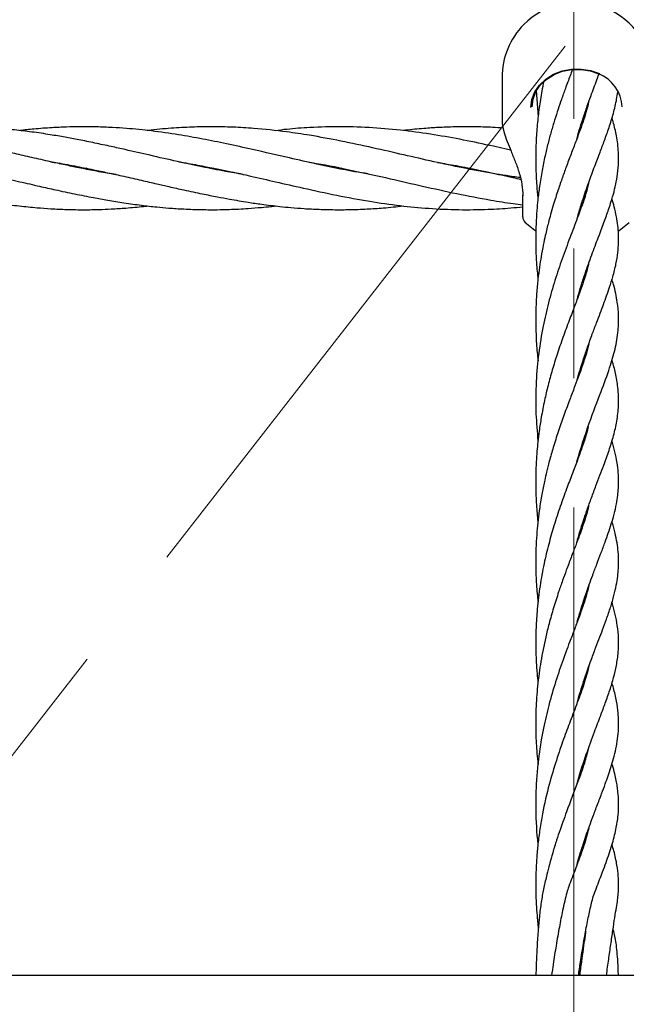
# Model space of a CAD drawing. Units: inches. Extents: x -554781 to 444687, y -104870 to 29576.
# Drawn here: x 424586 to 424703, y 22210 to 22400 of the extents above; entities that cross this region are included whole.
import ezdxf

# ---------------------------------------------------------------- set-up
doc = ezdxf.new("R2010")
doc.units = ezdxf.units.IN
doc.header["$MEASUREMENT"] = 0
doc.linetypes.add('ACAD_ISO04W100', pattern=[30, 24, -3, 0, -3])
doc.linetypes.add('CENTER', pattern=[2, 1.25, -0.25, 0.25, -0.25])
doc.layers.get('0').update_dxf_attribs({"lineweight": 5})
doc.layers.add('pamati', color=1, linetype='Continuous', lineweight=5)
doc.styles.get("Standard").update_dxf_attribs({"font": 'ARIALN.TTF'})
doc.styles.add('WROMLAT', font='arial.ttf', dxfattribs={"width": 0.8})
doc.dimstyles.new('Plāna_izmēri', dxfattribs={"dimscale": 500, "dimtxt": 0.0025, "dimasz": 0.007, "dimexe": 0.001, "dimexo": 0.001, "dimgap": 0.001, "dimtad": 1, "dimrnd": 0.05, "dimzin": 1, "dimtxsty": 'WROMLAT', "dimblk": 'OBLIQUE', "dimcen": 0.0017, "dimazin": 0, "dimtfac": 1, "dimtmove": 0, "dimatfit": 3, "dimfxl": 1.25, "dimarcsym": 0})

# ---------------------------------------------------------------- blocks, each defined once
blk = doc.blocks.new('_Oblique')
at = {"color": 0, "linetype": 'ByBlock', "lineweight": -2}
blk.add_line((-0.5, -0.5), (0.5, 0.5), dxfattribs=at)
blk = doc.blocks.new('*D38')
at = {"layer": 'Defpoints', "color": 0, "transparency": 16777216}
for p in [(423808.68, 24386.5), (425323.53, 23204.29), (423753.33, 21192.29)]:
    blk.add_point(p, dxfattribs=at)
at = {"layer": 'pamati', "color": 0, "lineweight": -2, "transparency": 16777216}
for p, q in [((422238.48, 22374.5), (423808.68, 24386.5)), ((423752.94, 21192.6), (422238.09, 22374.81))]:
    blk.add_line(p, q, dxfattribs=at)
at = {"layer": 'pamati', "color": 0, "linetype": 'ACAD_ISO04W100', "lineweight": -2, "transparency": 16777216}
blk.add_line((425323.14, 23204.6), (423808.29, 24386.81), dxfattribs=at)
at = {"layer": 'pamati', "color": 0, "lineweight": -2, "transparency": 16777216, "xscale": 80, "yscale": 80, "zscale": 80}
for p, rotation in [((423808.68, 24386.5), 52.03093360631485), ((422238.48, 22374.5), 232.0309336063149)]:
    blk.add_blockref('_Oblique', p, dxfattribs=dict(at, rotation=rotation))
at = {"layer": 'pamati', "color": 0, "transparency": 16777216, "insert": (422998.2, 23455.34), "char_height": 100, "attachment_point": 5, "rotation": 52.0309}
blk.add_mtext('2552', dxfattribs=at)
blk = doc.blocks.new('*D39')
at = {"layer": 'Defpoints', "color": 0, "transparency": 16777216}
for p in [(423753.39, 23204.29), (426735.03, 22294.2), (425323.34, 21192.53)]:
    blk.add_point(p, dxfattribs=at)
at = {"layer": 'pamati', "color": 0, "lineweight": -2, "transparency": 16777216}
for p, q in [((423753.79, 23204.6), (425165.48, 24306.26)), ((425165.08, 24305.96), (426735.03, 22294.2))]:
    blk.add_line(p, q, dxfattribs=at)
at = {"layer": 'pamati', "color": 0, "linetype": 'ACAD_ISO04W100', "lineweight": -2, "transparency": 16777216}
blk.add_line((425323.73, 21192.84), (426735.43, 22294.51), dxfattribs=at)
at = {"layer": 'pamati', "color": 0, "lineweight": -2, "transparency": 16777216, "xscale": 80, "yscale": 80, "zscale": 80}
for p, rotation in [((425165.08, 24305.96), 127.9680103798154), ((426735.03, 22294.2), 307.9680103798154)]:
    blk.add_blockref('_Oblique', p, dxfattribs=dict(at, rotation=rotation))
at = {"layer": 'pamati', "color": 0, "transparency": 16777216, "insert": (426019.52, 23318.44), "char_height": 100, "attachment_point": 5, "rotation": 307.968}
blk.add_mtext('2552', dxfattribs=at)

msp = doc.modelspace()

# ---------------------------------------------------------------- linework, layer by layer
at = {"linetype": 'CENTER', "lineweight": 0, "ltscale": 100}
msp.add_line((423753.53, 21192.29), (425323.53, 23204.29), dxfattribs=at)
at = {"lineweight": 30}
for p, q in [((424679.49, 22388.56), (424679.49, 22380.26)), ((424686.06, 22386.02), (424686.46, 22381.04)), ((424695.24, 22380.4), (424695.01, 22380.32)), ((424695.25, 22380.42), (424695.14, 22380.73)), ((424695.23, 22380.99), (424695.33, 22380.68)), ((424598.28, 22371.05), (424598.74, 22371.14)), ((424599.22, 22371.05), (424598.75, 22370.96)), ((424622.96, 22371.05), (424623.42, 22371.14)), ((424623.9, 22371.05), (424623.45, 22370.96)), ((424647.68, 22371.06), (424648.03, 22371.13)), ((424648.51, 22371.04), (424648.15, 22370.97)), ((424672.29, 22371.05), (424672.73, 22371.13)), ((424673.16, 22371.05), (424672.74, 22370.96)), ((424683.49, 22361.67), (424683.49, 22365.87)), ((424695.24, 22364.86), (424695.14, 22365.15)), ((424695.24, 22365.42), (424695.33, 22365.14)), ((424695.24, 22349.29), (424695.15, 22349.59)), ((424695.24, 22349.87), (424695.33, 22349.58)), ((424695.24, 22333.72), (424695.14, 22334.01)), ((424695.24, 22334.31), (424695.33, 22334)), ((424695.28, 22318.64), (424695.34, 22318.47)), ((424695.24, 22318.18), (424695.19, 22318.35)), ((424695.25, 22287), (424695.15, 22287.32)), ((424695.24, 22287.6), (424695.34, 22287.28)), ((424695.25, 22271.43), (424695.15, 22271.73)), ((424695.25, 22272.04), (424695.34, 22271.74)), ((424695.24, 22255.87), (424695.16, 22256.12)), ((424695.25, 22256.4), (424695.33, 22256.14)), ((424695.25, 22240.32), (424695.15, 22240.62)), ((424695.23, 22240.88), (424695.34, 22240.58)), ((424843.28, 22215.29), (424233.78, 22215.29))]:
    msp.add_line(p, q, dxfattribs=at)
at = {"linetype": 'CENTER', "lineweight": 0, "ltscale": 100}
msp.add_lwpolyline([(424693.52, 27105.58), (424693.27, 18836.29)], dxfattribs=at)
at = {"lineweight": 30, "flags": 128}
for points in [[(424685.06, 22382.77), (424685.25, 22384.3), (424685.81, 22385.76), (424686.73, 22387.1), (424687.95, 22388.25), (424689.43, 22389.17), (424691.11, 22389.82), (424692.91, 22390.16), (424694.75, 22390.19), (424696.57, 22389.9), (424698.27, 22389.3)], [(424685.31, 22382.9), (424685.49, 22384.39), (424686.04, 22385.82), (424686.93, 22387.12), (424688.12, 22388.24), (424689.56, 22389.13), (424691.19, 22389.75), (424692.94, 22390.09), (424694.73, 22390.11), (424696.49, 22389.83), (424698.15, 22389.25)], [(424683.91, 22360.62), (424685.83, 22359.07), (424685.98, 22358.96)], [(424701.94, 22358.93), (424702.11, 22359.04), (424704.03, 22360.59)]]:
    msp.add_lwpolyline(points, dxfattribs=at)
at = {"lineweight": 30}
for centre, radius, start, end in [((424693.99, 22388.56), 14.5, 0, 135.294), ((424693.99, 22388.56), 14.5, 135.294, 180), ((424695.5, 22382.59), 7.18, 2.5324, 68.3205), ((424684.99, 22361.67), 1.5, 180, 226.1869)]:
    msp.add_arc(centre, radius, start, end, dxfattribs=at)
for points, knots in [([(424693.08, 22390.05), (424692.93, 22389.67), (424692.49, 22388.52), (424691.77, 22386.6), (424690.99, 22384.44), (424690.29, 22382.39), (424689.63, 22380.33), (424688.97, 22378.13), (424688.35, 22375.83), (424687.75, 22373.32), (424687.19, 22370.55), (424686.73, 22367.73), (424686.4, 22365.15), (424686.18, 22362.74), (424686.04, 22360.27), (424685.98, 22357.73), (424686.01, 22355.21), (424686.13, 22352.54), (424686.32, 22350.65), (424686.42, 22349.58)], [0, 0, 0, 0, 0.0378182, 0.113529, 0.1757383, 0.2277678, 0.2844642, 0.3418651, 0.399156, 0.4580451, 0.5254989, 0.5970004, 0.6548632, 0.701229, 0.7601439, 0.8206958, 0.8715008, 0.9274425, 1, 1, 1, 1]), ([(424693.95, 22376.78), (424693.97, 22376.88), (424694.12, 22377.41), (424694.48, 22378.65), (424695.08, 22380.57), (424695.88, 22382.92), (424696.84, 22385.6), (424697.67, 22387.78), (424698.12, 22388.99), (424698.23, 22389.26)], [0, 0, 0, 0, 0.0199821, 0.1161176, 0.2722849, 0.4512524, 0.6668383, 0.9245468, 1, 1, 1, 1]), ([(424687.57, 22387.88), (424687.49, 22387.52), (424687.17, 22386.08), (424686.76, 22383.56), (424686.34, 22380.25), (424686.09, 22377.11), (424685.98, 22374.05), (424685.99, 22371.15), (424686.12, 22368.44), (424686.28, 22366.45), (424686.39, 22365.43), (424686.42, 22365.17)], [0, 0, 0, 0, 0.050713, 0.202077, 0.341064, 0.489195, 0.612838, 0.739696, 0.865208, 0.964937, 1, 1, 1, 1]), ([(424693.97, 22361.28), (424694.07, 22361.62), (424694.4, 22362.85), (424695.15, 22365.22), (424696.2, 22368.29), (424697.34, 22371.36), (424698.37, 22374.06), (424699.31, 22376.53), (424700.2, 22379.01), (424701.02, 22381.67), (424701.56, 22383.93), (424701.75, 22385.28), (424701.81, 22385.72)], [0, 0, 0, 0, 0.033539, 0.121754, 0.244624, 0.365399, 0.474038, 0.56986, 0.680435, 0.805039, 0.935997, 1, 1, 1, 1]), ([(424696.2, 22383.79), (424696.08, 22383.28), (424695.82, 22382.18), (424695.25, 22380.4), (424694.58, 22378.48), (424693.81, 22376.41), (424692.94, 22374.13), (424692.03, 22371.72), (424691.14, 22369.29), (424690.27, 22366.77), (424689.51, 22364.37), (424688.88, 22362.23), (424688.47, 22360.7), (424688.14, 22359.35), (424687.8, 22357.92), (424687.42, 22356.12), (424687.04, 22354.07), (424686.69, 22351.88), (424686.4, 22349.53), (424686.15, 22346.85), (424686.02, 22344.21), (424685.98, 22341.58), (424686.04, 22338.76), (424686.19, 22336.12), (424686.38, 22334.45), (424686.45, 22333.92)], [0, 0, 0, 0, 0.049139, 0.107045, 0.158662, 0.210193, 0.269466, 0.32774, 0.376917, 0.427083, 0.48528, 0.519482, 0.548922, 0.57011, 0.593654, 0.626516, 0.66548, 0.699542, 0.738836, 0.785164, 0.833016, 0.869404, 0.915635, 0.972998, 1, 1, 1, 1]), ([(424679.49, 22380.48), (424679.5, 22380.1), (424679.52, 22379.37), (424679.75, 22378.49), (424679.86, 22378.07)], [0, 0, 0, 0, 0.52192, 1, 1, 1, 1]), ([(424693.97, 22345.71), (424694.07, 22346.08), (424694.37, 22347.16), (424694.94, 22348.99), (424695.84, 22351.7), (424696.96, 22354.8), (424698.19, 22358), (424699.26, 22360.84), (424700.15, 22363.33), (424700.84, 22365.5), (424701.36, 22367.49), (424701.76, 22369.54), (424702, 22371.77), (424702, 22374.39), (424701.64, 22377.16), (424701.15, 22379.31), (424700.77, 22380.5), (424700.7, 22380.72)], [0, 0, 0, 0, 0.0243398, 0.070791, 0.1241842, 0.2127016, 0.3000611, 0.3811522, 0.4550527, 0.5201163, 0.5796034, 0.6408552, 0.7147964, 0.7929407, 0.8924268, 0.9796099, 1, 1, 1, 1]), ([(424605.04, 22369.82), (424604.73, 22369.87), (424603.34, 22370.08), (424600.93, 22370.52), (424597.96, 22371.1), (424595.1, 22371.7), (424592.09, 22372.36), (424588.85, 22373.09), (424585.53, 22373.85), (424582.13, 22374.63), (424578.58, 22375.42), (424575.24, 22376.12), (424572.02, 22376.76), (424568.89, 22377.32), (424565.83, 22377.8), (424563.07, 22378.17), (424560.32, 22378.49), (424556.87, 22378.8), (424553.18, 22379), (424549.86, 22379.06), (424547.02, 22379.03), (424544.42, 22378.94), (424541.93, 22378.79), (424539.88, 22378.61), (424538.32, 22378.47), (424537.42, 22378.35), (424537.06, 22378.3)], [0, 0, 0, 0, 0.014024, 0.060933, 0.106682, 0.145104, 0.186862, 0.239472, 0.288328, 0.333407, 0.389423, 0.444856, 0.48082, 0.531735, 0.582904, 0.615723, 0.653776, 0.704315, 0.768489, 0.816458, 0.850589, 0.893967, 0.931226, 0.960328, 0.984236, 1, 1, 1, 1]), ([(424629.46, 22369.87), (424628.34, 22370.05), (424625.7, 22370.48), (424621.49, 22371.33), (424616.65, 22372.38), (424611.73, 22373.5), (424607.47, 22374.48), (424603.91, 22375.27), (424600.92, 22375.91), (424597.96, 22376.51), (424595.09, 22377.05), (424592.08, 22377.56), (424588.83, 22378.04), (424585.5, 22378.44), (424582.09, 22378.76), (424578.54, 22378.97), (424575.2, 22379.06), (424571.98, 22379.04), (424568.85, 22378.94), (424565.8, 22378.73), (424563.44, 22378.51), (424562.23, 22378.37), (424561.76, 22378.32)], [0, 0, 0, 0, 0.049757, 0.11707, 0.186473, 0.264289, 0.335211, 0.375062, 0.421879, 0.467675, 0.506507, 0.548607, 0.601406, 0.650493, 0.696003, 0.752459, 0.807809, 0.843806, 0.895196, 0.946287, 0.979179, 1, 1, 1, 1]), ([(424653.64, 22369.97), (424652.78, 22370.1), (424649.47, 22370.62), (424644.42, 22371.69), (424637.86, 22373.16), (424632.05, 22374.51), (424626.47, 22375.74), (424621.7, 22376.7), (424616.88, 22377.56), (424611.97, 22378.26), (424607.73, 22378.68), (424604.19, 22378.92), (424601.22, 22379.03), (424598.25, 22379.06), (424595.39, 22379), (424592.41, 22378.86), (424589.41, 22378.65), (424587.33, 22378.42), (424586.42, 22378.32)], [0, 0, 0, 0, 0.038561, 0.147335, 0.225699, 0.33144, 0.4063, 0.474756, 0.544176, 0.621962, 0.693817, 0.733266, 0.779771, 0.826475, 0.86591, 0.907061, 0.959483, 1, 1, 1, 1]), ([(424683.02, 22369.23), (424682.1, 22369.36), (424680.36, 22369.59), (424676.66, 22370.2), (424672.01, 22371.07), (424666.26, 22372.31), (424660.46, 22373.64), (424654.49, 22375.01), (424648.42, 22376.31), (424642.89, 22377.34), (424637.27, 22378.18), (424632.36, 22378.7), (424627.48, 22379), (424623.53, 22379.07), (424619.54, 22379), (424615.52, 22378.77), (424612.63, 22378.52), (424611.1, 22378.32), (424611.04, 22378.32)], [0, 0, 0, 0, 0.038136, 0.072801, 0.153929, 0.232053, 0.312335, 0.395863, 0.480923, 0.565104, 0.626518, 0.714997, 0.770038, 0.829931, 0.879584, 0.936204, 0.99763, 1, 1, 1, 1]), ([(424681.16, 22374.54), (424680.77, 22374.63), (424679.67, 22374.88), (424676.63, 22375.55), (424672.09, 22376.51), (424666.36, 22377.54), (424660.53, 22378.36), (424654.57, 22378.9), (424648.48, 22379.11), (424642.95, 22378.95), (424638.7, 22378.66), (424636.49, 22378.38), (424635.75, 22378.28)], [0, 0, 0, 0, 0.025459, 0.07295, 0.200645, 0.325427, 0.451768, 0.585099, 0.719679, 0.853695, 0.951127, 1, 1, 1, 1]), ([(424679.69, 22378.81), (424679.01, 22378.85), (424677.33, 22378.96), (424674.36, 22379.05), (424670.97, 22379.05), (424667.7, 22378.94), (424664.55, 22378.73), (424662.2, 22378.54), (424660.74, 22378.35), (424660.45, 22378.32)], [0, 0, 0, 0, 0.10544, 0.263319, 0.462679, 0.633522, 0.773561, 0.953723, 1, 1, 1, 1]), ([(424679.86, 22378.07), (424679.88, 22378.01), (424680, 22377.45), (424680.48, 22376.22), (424681.23, 22374.35), (424682.09, 22372.28), (424682.85, 22370.09), (424683.42, 22367.83), (424683.48, 22366.43), (424683.52, 22365.71)], [0, 0, 0, 0, 0.018589, 0.163874, 0.316375, 0.47594, 0.642868, 0.817464, 1, 1, 1, 1]), ([(424543.05, 22372.3), (424544.35, 22372.08), (424547.17, 22371.61), (424551.24, 22370.79), (424555.43, 22369.89), (424559.77, 22368.91), (424563.89, 22367.96), (424567.54, 22367.13), (424570.53, 22366.48), (424573.56, 22365.85), (424576.59, 22365.26), (424579.65, 22364.72), (424582.85, 22364.22), (424586.26, 22363.77), (424589.51, 22363.45), (424592.56, 22363.23), (424595.61, 22363.08), (424598.71, 22363.03), (424601.57, 22363.08), (424604.24, 22363.19), (424607.1, 22363.38), (424609.45, 22363.58), (424610.84, 22363.75), (424611.1, 22363.78)], [0, 0, 0, 0, 0.05711, 0.124454, 0.179399, 0.241884, 0.315807, 0.360938, 0.402905, 0.447884, 0.494398, 0.536458, 0.582679, 0.635933, 0.68663, 0.725735, 0.770611, 0.820757, 0.862443, 0.896573, 0.938713, 0.988641, 1, 1, 1, 1]), ([(424567.73, 22372.29), (424568.54, 22372.16), (424570.36, 22371.86), (424573.24, 22371.32), (424576.29, 22370.71), (424579.33, 22370.05), (424582.68, 22369.31), (424586.34, 22368.47), (424589.99, 22367.63), (424593.52, 22366.84), (424596.99, 22366.1), (424600.36, 22365.43), (424603.53, 22364.86), (424606.62, 22364.36), (424609.77, 22363.92), (424612.67, 22363.59), (424615.38, 22363.35), (424618.3, 22363.16), (424621.41, 22363.06), (424624.34, 22363.04), (424627.29, 22363.11), (424630.14, 22363.25), (424632.81, 22363.47), (424634.56, 22363.64), (424635.45, 22363.74), (424635.75, 22363.78)], [0, 0, 0, 0, 0.035624, 0.080167, 0.12721, 0.169839, 0.214593, 0.274911, 0.330977, 0.375859, 0.43048, 0.483941, 0.524456, 0.570313, 0.620103, 0.663558, 0.698, 0.73982, 0.792213, 0.835173, 0.868952, 0.922626, 0.960636, 0.986496, 1, 1, 1, 1]), ([(424592.44, 22372.28), (424592.72, 22372.24), (424594.25, 22372.01), (424596.98, 22371.5), (424600.35, 22370.83), (424603.52, 22370.16), (424606.61, 22369.47), (424609.77, 22368.75), (424612.67, 22368.09), (424615.39, 22367.47), (424618.32, 22366.81), (424621.43, 22366.15), (424624.36, 22365.56), (424627.32, 22365.01), (424630.17, 22364.53), (424632.83, 22364.14), (424634.87, 22363.88), (424636.73, 22363.66), (424638.88, 22363.45), (424641.4, 22363.25), (424644.24, 22363.11), (424647.17, 22363.04), (424650.23, 22363.06), (424653.35, 22363.17), (424656.79, 22363.39), (424659.13, 22363.65), (424660.4, 22363.79)], [0, 0, 0, 0, 0.012635, 0.067205, 0.120785, 0.16136, 0.207265, 0.257151, 0.300719, 0.335271, 0.377268, 0.429792, 0.472698, 0.506561, 0.560385, 0.598319, 0.624057, 0.650533, 0.680925, 0.718982, 0.76195, 0.806322, 0.847916, 0.897158, 0.943869, 1, 1, 1, 1]), ([(424617.14, 22372.28), (424617.59, 22372.21), (424619.23, 22371.95), (424621.8, 22371.47), (424624.72, 22370.89), (424627.68, 22370.27), (424631.33, 22369.46), (424635.96, 22368.4), (424641.5, 22367.13), (424647.56, 22365.82), (424653.79, 22364.67), (424659.71, 22363.81), (424665.44, 22363.26), (424671.11, 22363.01), (424676.4, 22363.08), (424680.5, 22363.31), (424682.72, 22363.54), (424683.49, 22363.62)], [0, 0, 0, 0, 0.020266, 0.074355, 0.116237, 0.152146, 0.208058, 0.281245, 0.361571, 0.458995, 0.554965, 0.643443, 0.7265, 0.814212, 0.89988, 0.965177, 1, 1, 1, 1]), ([(424642.25, 22372.19), (424642.74, 22372.11), (424645.51, 22371.71), (424650.72, 22370.62), (424657.54, 22369.12), (424664.28, 22367.56), (424670.74, 22366.13), (424676.58, 22365.01), (424680.82, 22364.31), (424682.88, 22364.06), (424683.49, 22363.99)], [0, 0, 0, 0, 0.035569, 0.201324, 0.379799, 0.531218, 0.691579, 0.850238, 0.95555, 1, 1, 1, 1]), ([(424667.04, 22372.16), (424668.25, 22371.96), (424671.64, 22371.42), (424676.47, 22370.39), (424680.61, 22369.47), (424682.58, 22369.02), (424683.09, 22368.9)], [0, 0, 0, 0, 0.226236, 0.632872, 0.903802, 1, 1, 1, 1]), ([(424696.15, 22368.1), (424696.11, 22367.87), (424695.9, 22366.77), (424695.16, 22364.55), (424694.02, 22361.36), (424692.61, 22357.71), (424691.11, 22353.69), (424689.7, 22349.5), (424688.44, 22345.13), (424687.35, 22340.44), (424686.51, 22335.35), (424686, 22329.68), (424685.93, 22324), (424686.27, 22320.2), (424686.42, 22318.46)], [0, 0, 0, 0, 0.022611, 0.11076, 0.194635, 0.286371, 0.37755, 0.462528, 0.54513, 0.626801, 0.717675, 0.808452, 0.912512, 1, 1, 1, 1]), ([(424693.95, 22330.07), (424693.96, 22330.13), (424694.15, 22330.83), (424694.57, 22332.24), (424695.24, 22334.36), (424696.04, 22336.69), (424696.88, 22339), (424697.71, 22341.18), (424698.43, 22343.07), (424699.08, 22344.8), (424699.7, 22346.47), (424700.31, 22348.23), (424700.96, 22350.33), (424701.51, 22352.54), (424701.85, 22354.65), (424702.01, 22356.63), (424701.99, 22358.38), (424701.85, 22360.02), (424701.58, 22361.75), (424701.21, 22363.46), (424700.86, 22364.63), (424700.71, 22365.14)], [0, 0, 0, 0, 0.003661, 0.045429, 0.094854, 0.14798, 0.210923, 0.266847, 0.317755, 0.364688, 0.411803, 0.461209, 0.521385, 0.599528, 0.672225, 0.735151, 0.787791, 0.838963, 0.892509, 0.953, 1, 1, 1, 1]), ([(424696.15, 22352.52), (424696.06, 22352.08), (424695.8, 22350.95), (424695.19, 22349.08), (424694.42, 22346.88), (424693.51, 22344.46), (424692.44, 22341.67), (424691.26, 22338.51), (424690.16, 22335.31), (424689.19, 22332.19), (424688.37, 22329.22), (424687.65, 22326.16), (424687.08, 22323.22), (424686.66, 22320.54), (424686.4, 22318.36), (424686.21, 22316.38), (424686.06, 22314.13), (424685.98, 22311.5), (424686, 22308.7), (424686.14, 22305.84), (424686.28, 22303.93), (424686.42, 22302.88), (424686.42, 22302.86)], [0, 0, 0, 0, 0.041416, 0.108014, 0.167737, 0.226134, 0.29606, 0.368525, 0.437429, 0.496117, 0.552678, 0.605186, 0.662262, 0.707968, 0.743643, 0.77277, 0.807499, 0.856724, 0.903667, 0.94657, 0.998857, 1, 1, 1, 1]), ([(424693.95, 22314.5), (424694.72, 22317.02), (424696.22, 22321.87), (424698.54, 22327.74), (424700.25, 22332.37), (424701.4, 22336.31), (424701.92, 22339.3), (424702.04, 22342.67), (424701.73, 22345.48), (424701.28, 22347.74), (424700.8, 22349.25), (424700.7, 22349.56)], [0, 0, 0, 0, 0.170769, 0.329616, 0.462822, 0.574915, 0.695397, 0.779714, 0.861546, 0.972194, 1, 1, 1, 1]), ([(424696.21, 22337.11), (424696.18, 22336.97), (424696.02, 22336.17), (424695.56, 22334.66), (424694.89, 22332.63), (424694.15, 22330.6), (424693.34, 22328.47), (424692.41, 22326.04), (424691.38, 22323.26), (424690.33, 22320.26), (424689.41, 22317.37), (424688.66, 22314.74), (424688.13, 22312.61), (424687.67, 22310.62), (424687.2, 22308.34), (424686.77, 22305.75), (424686.45, 22303.25), (424686.13, 22299.99), (424685.94, 22295.79), (424686.03, 22291.24), (424686.33, 22288.45), (424686.45, 22287.34)], [0, 0, 0, 0, 0.013831, 0.079502, 0.138981, 0.191238, 0.242693, 0.30041, 0.365888, 0.427945, 0.488011, 0.538376, 0.576768, 0.60419, 0.646357, 0.696214, 0.736918, 0.774003, 0.860114, 0.943911, 1, 1, 1, 1]), ([(424693.99, 22299.05), (424694.05, 22299.29), (424694.39, 22300.56), (424695.04, 22302.59), (424695.9, 22305.15), (424696.76, 22307.52), (424697.6, 22309.76), (424698.39, 22311.82), (424699.25, 22314.1), (424700.18, 22316.67), (424701.05, 22319.47), (424701.7, 22322.33), (424702.06, 22325.41), (424701.95, 22328.53), (424701.43, 22331.4), (424700.99, 22333.16), (424700.71, 22334.04), (424700.7, 22334.08)], [0, 0, 0, 0, 0.015593, 0.082351, 0.139877, 0.19717, 0.256834, 0.312438, 0.366704, 0.450515, 0.538315, 0.625226, 0.72018, 0.832295, 0.920715, 0.996323, 1, 1, 1, 1]), ([(424696.12, 22321.25), (424696.01, 22320.77), (424695.72, 22319.5), (424694.98, 22317.32), (424694.05, 22314.74), (424693.02, 22312.05), (424691.91, 22309.13), (424690.7, 22305.79), (424689.53, 22302.24), (424688.48, 22298.53), (424687.55, 22294.66), (424686.79, 22290.49), (424686.28, 22286.33), (424686.04, 22282.63), (424685.97, 22279.39), (424686.04, 22276.45), (424686.2, 22273.87), (424686.36, 22272.37), (424686.43, 22271.75)], [0, 0, 0, 0, 0.047112, 0.124301, 0.190544, 0.256858, 0.323365, 0.396319, 0.472349, 0.540539, 0.608781, 0.684488, 0.760578, 0.821207, 0.870705, 0.923222, 0.968722, 1, 1, 1, 1]), ([(424693.95, 22283.39), (424693.97, 22283.43), (424694.16, 22284.21), (424694.59, 22285.58), (424695.19, 22287.48), (424695.77, 22289.18), (424696.36, 22290.86), (424697.04, 22292.71), (424697.8, 22294.73), (424698.61, 22296.84), (424699.35, 22298.82), (424700.02, 22300.69), (424700.61, 22302.49), (424701.15, 22304.36), (424701.57, 22306.22), (424701.83, 22307.85), (424701.96, 22309.32), (424702.01, 22310.75), (424701.93, 22312.52), (424701.7, 22314.35), (424701.31, 22316.29), (424700.95, 22317.72), (424700.71, 22318.46), (424700.71, 22318.48)], [0, 0, 0, 0, 0.0028, 0.049742, 0.092865, 0.132355, 0.169809, 0.215103, 0.269921, 0.32598, 0.387224, 0.438484, 0.491568, 0.549372, 0.613363, 0.668184, 0.711331, 0.754085, 0.800579, 0.861924, 0.933043, 0.998105, 1, 1, 1, 1]), ([(424696.21, 22305.99), (424696.2, 22305.93), (424696.04, 22304.99), (424695.57, 22303.54), (424694.94, 22301.63), (424694.37, 22300.06), (424693.67, 22298.18), (424692.82, 22295.97), (424691.96, 22293.7), (424691.16, 22291.49), (424690.32, 22289.09), (424689.44, 22286.32), (424688.6, 22283.39), (424687.93, 22280.7), (424687.41, 22278.26), (424686.99, 22275.94), (424686.63, 22273.57), (424686.26, 22270.51), (424685.99, 22266.64), (424685.97, 22262.32), (424686.14, 22258.73), (424686.38, 22256.75), (424686.46, 22256.04)], [0, 0, 0, 0, 0.006352, 0.091657, 0.130526, 0.170518, 0.218712, 0.27583, 0.332219, 0.375549, 0.420623, 0.48221, 0.539787, 0.587346, 0.628993, 0.669132, 0.708238, 0.750533, 0.823335, 0.899959, 0.964344, 1, 1, 1, 1]), ([(424693.96, 22267.82), (424694.15, 22268.51), (424694.63, 22270.19), (424695.49, 22272.84), (424696.46, 22275.59), (424697.38, 22278.05), (424698.19, 22280.15), (424698.93, 22282.11), (424699.7, 22284.18), (424700.46, 22286.39), (424701.1, 22288.56), (424701.55, 22290.55), (424701.83, 22292.27), (424701.97, 22293.82), (424702.01, 22295.39), (424701.92, 22297.05), (424701.7, 22298.84), (424701.32, 22300.66), (424700.97, 22302.06), (424700.73, 22302.82), (424700.71, 22302.88)], [0, 0, 0, 0, 0.046193, 0.11109, 0.183137, 0.245826, 0.298414, 0.349886, 0.407485, 0.476617, 0.546016, 0.607861, 0.662572, 0.710386, 0.756966, 0.811939, 0.868586, 0.931368, 0.994727, 1, 1, 1, 1]), ([(424695.24, 22302.56), (424695.24, 22302.57), (424695.21, 22302.67), (424695.17, 22302.78), (424695.14, 22302.88)], [0, 0, 0, 0, 0.06028, 1, 1, 1, 1]), ([(424695.24, 22303.18), (424695.27, 22303.1), (424695.31, 22303), (424695.34, 22302.9), (424695.35, 22302.87)], [0, 0, 0, 0, 0.700589, 1, 1, 1, 1]), ([(424696.25, 22290.54), (424696.06, 22289.78), (424695.79, 22288.67), (424695.28, 22287.08), (424694.83, 22285.75), (424694.22, 22284.09), (424693.45, 22282.03), (424692.61, 22279.85), (424691.87, 22277.88), (424690.96, 22275.37), (424689.82, 22272.04), (424688.52, 22267.6), (424687.4, 22262.86), (424686.5, 22257.5), (424686.03, 22252.22), (424685.96, 22246.48), (424686.14, 22242.82), (424686.42, 22240.61), (424686.42, 22240.59)], [0, 0, 0, 0, 0.07178, 0.105297, 0.140484, 0.184715, 0.240215, 0.297676, 0.340896, 0.373166, 0.460489, 0.546278, 0.625027, 0.71645, 0.820447, 0.887688, 0.99913, 1, 1, 1, 1]), ([(424693.99, 22252.33), (424694.03, 22252.51), (424694.55, 22254.52), (424695.72, 22257.93), (424697.24, 22262.12), (424698.46, 22265.3), (424699.46, 22267.97), (424700.32, 22270.4), (424701.05, 22272.79), (424701.61, 22275.2), (424701.97, 22277.7), (424702.03, 22280.28), (424701.8, 22282.7), (424701.36, 22284.94), (424700.99, 22286.43), (424700.74, 22287.23), (424700.71, 22287.32)], [0, 0, 0, 0, 0.011519, 0.128905, 0.238109, 0.324075, 0.391679, 0.465324, 0.539443, 0.612254, 0.694716, 0.779158, 0.860293, 0.927128, 0.991497, 1, 1, 1, 1]), ([(424696.24, 22274.91), (424695.95, 22273.81), (424695.39, 22271.67), (424694.1, 22268.16), (424692.7, 22264.53), (424691.33, 22260.86), (424689.93, 22256.8), (424688.49, 22252), (424687.45, 22247.48), (424686.79, 22243.6), (424686.42, 22240.75), (424686.16, 22237.99), (424686.03, 22235.51), (424685.98, 22233.13), (424686.01, 22230.88), (424686.1, 22228.59), (424686.26, 22226.63), (424686.38, 22225.31), (424686.47, 22224.64), (424686.49, 22224.45)], [0, 0, 0, 0, 0.102991, 0.198928, 0.285439, 0.362015, 0.445771, 0.533979, 0.635937, 0.686692, 0.734215, 0.778885, 0.823719, 0.856705, 0.895522, 0.934553, 0.969103, 0.99114, 1, 1, 1, 1]), ([(424693.96, 22236.69), (424694.12, 22237.27), (424694.47, 22238.51), (424695.03, 22240.27), (424695.6, 22242), (424696.22, 22243.77), (424696.96, 22245.79), (424697.82, 22248.06), (424698.66, 22250.26), (424699.38, 22252.18), (424699.98, 22253.86), (424700.53, 22255.5), (424701.04, 22257.24), (424701.5, 22259.13), (424701.81, 22260.96), (424701.99, 22262.8), (424702, 22264.46), (424701.9, 22266.22), (424701.6, 22268.31), (424701.17, 22270.25), (424700.8, 22271.43), (424700.7, 22271.74)], [0, 0, 0, 0, 0.038255, 0.081864, 0.12063, 0.159552, 0.209023, 0.270496, 0.335451, 0.389645, 0.435603, 0.483695, 0.537775, 0.596266, 0.659888, 0.722379, 0.773603, 0.817764, 0.892397, 0.972487, 1, 1, 1, 1]), ([(424696.14, 22259.06), (424695.91, 22258.15), (424695.41, 22256.18), (424693.96, 22252.23), (424692.45, 22248.32), (424691.28, 22245.12), (424690.64, 22243.29), (424689.98, 22241.31), (424689.29, 22239.1), (424688.66, 22236.87), (424688.09, 22234.64), (424687.56, 22232.3), (424687.07, 22229.79), (424686.74, 22227.17), (424686.45, 22224.15), (424686.25, 22221.25), (424686.11, 22218.39), (424686.04, 22216.49), (424686.03, 22215.44), (424686.02, 22215.29)], [0, 0, 0, 0, 0.101099, 0.221207, 0.381278, 0.43222, 0.470569, 0.517652, 0.574207, 0.623786, 0.666514, 0.719043, 0.770729, 0.823551, 0.869724, 0.919498, 0.955933, 0.993721, 1, 1, 1, 1]), ([(424694.24, 22215.29), (424694.37, 22216.16), (424694.69, 22218.31), (424695.22, 22221.61), (424695.82, 22224.99), (424696.47, 22228.07), (424697.03, 22230.48), (424697.71, 22232.21), (424698.32, 22233.81), (424698.94, 22235.43), (424699.78, 22237.7), (424700.71, 22240.43), (424701.5, 22243.42), (424701.94, 22246.21), (424702.03, 22248.64), (424701.91, 22250.46), (424701.73, 22251.82), (424701.53, 22252.97), (424701.23, 22254.32), (424700.95, 22255.41), (424700.74, 22256.08), (424700.71, 22256.17)], [0, 0, 0, 0, 0.034363, 0.084503, 0.137177, 0.187355, 0.243679, 0.288567, 0.33065, 0.371828, 0.420876, 0.517624, 0.608752, 0.692732, 0.77188, 0.83066, 0.865915, 0.900502, 0.940875, 0.992124, 1, 1, 1, 1]), ([(424696.23, 22243.76), (424696.15, 22243.43), (424695.94, 22242.52), (424695.46, 22240.91), (424694.83, 22239.05), (424694.19, 22237.3), (424693.6, 22235.72), (424693.01, 22234.16), (424692.42, 22232.67), (424691.95, 22231.22), (424691.58, 22229.68), (424691.1, 22227.53), (424690.54, 22224.7), (424689.94, 22221.18), (424689.43, 22218), (424689.15, 22216.02), (424689.04, 22215.29)], [0, 0, 0, 0, 0.058337, 0.15834, 0.262376, 0.346163, 0.412364, 0.478244, 0.546084, 0.592266, 0.645789, 0.700656, 0.78526, 0.871598, 0.952698, 1, 1, 1, 1]), ([(424699.63, 22215.29), (424699.64, 22215.3), (424699.79, 22216.4), (424700.08, 22218.46), (424700.5, 22221.41), (424700.89, 22224.14), (424701.26, 22226.62), (424701.56, 22228.46), (424701.8, 22229.8), (424701.93, 22231.09), (424701.99, 22232.23), (424701.99, 22233.34), (424701.93, 22234.73), (424701.67, 22236.77), (424701.25, 22238.8), (424700.83, 22240.16), (424700.71, 22240.57)], [0, 0, 0, 0, 0.000487, 0.072111, 0.143843, 0.219057, 0.299936, 0.385792, 0.461286, 0.526922, 0.58299, 0.631157, 0.692786, 0.8025, 0.940134, 1, 1, 1, 1]), ([(424695.63, 22223.81), (424695.59, 22223.55), (424695.47, 22222.7), (424695.22, 22220.94), (424694.89, 22218.56), (424694.62, 22216.61), (424694.46, 22215.49), (424694.43, 22215.29)], [0, 0, 0, 0, 0.110399, 0.359057, 0.646848, 0.936431, 1, 1, 1, 1]), ([(424701.95, 22215.29), (424701.94, 22215.58), (424701.92, 22216.7), (424701.82, 22218.41), (424701.62, 22220.86), (424701.33, 22222.93), (424701.02, 22223.95), (424700.92, 22224.28)], [0, 0, 0, 0, 0.0747749, 0.291451, 0.4861629, 0.8321639, 1, 1, 1, 1])]:
    msp.add_open_spline(points, degree=3, knots=knots, dxfattribs=at)

# ---------------------------------------------------------------- dimensions: what is measured, and where the dimension line sits
at = {"layer": 'pamati', "color": 7}
for base, p1, p2, angle, picture, middle in [((423808.68, 24386.5), (423753.33, 21192.29), (425323.53, 23204.29), 52.0309, '*D38', (423050.27, 23414.7)), ((426735.03, 22294.2), (423753.39, 23204.29), (425323.34, 21192.53), 307.968, '*D39', (425967.45, 23277.8))]:
    dim = msp.add_linear_dim(base=base, p1=p1, p2=p2, angle=angle, dimstyle='Plāna_izmēri', override={"dimtxt": 0.2, "dimasz": 0.16, "dimgap": 0.03, "dimdec": 0, "dimtxsty": 'Standard'}, dxfattribs=at)
    dim.commit()
    dim.dimension.update_dxf_attribs({"geometry": picture, "text_midpoint": middle, "dimtype": 161})

doc.saveas('drawing.dxf')
